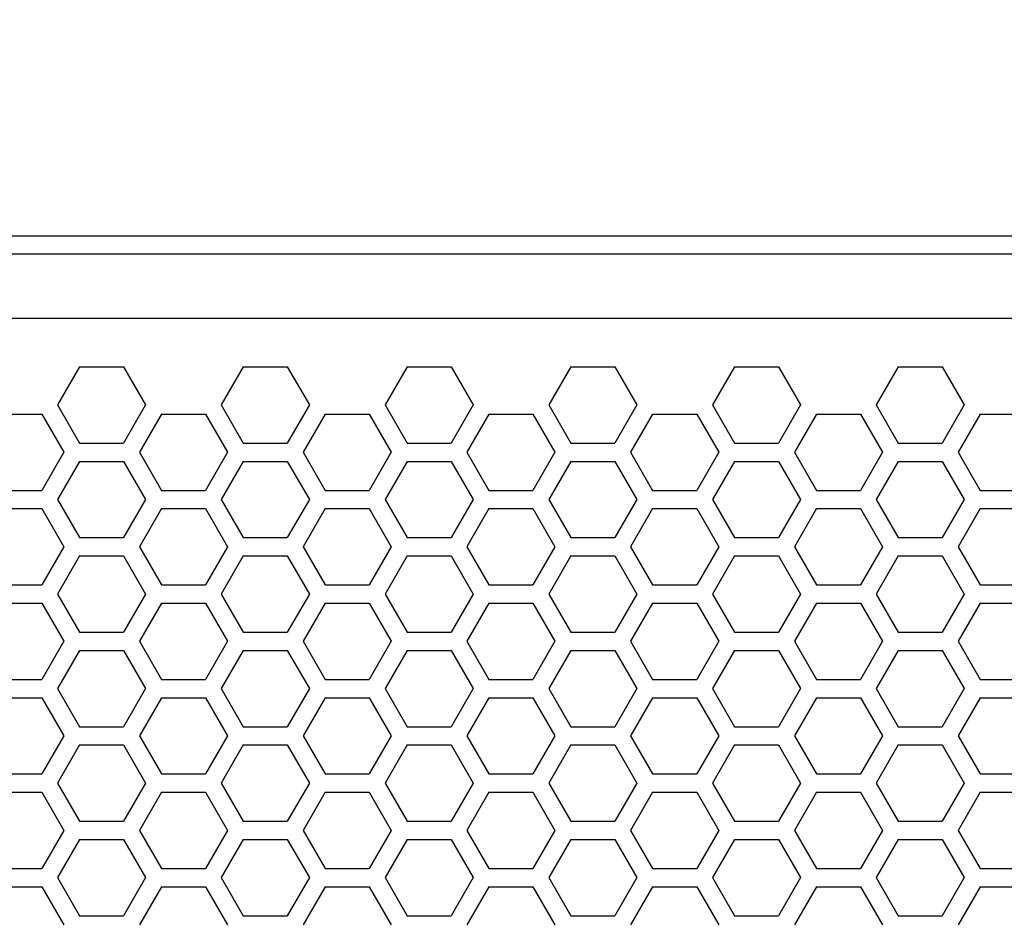
# Model space of a CAD drawing. Extents: x 12 to 4111, y 4 to 2284.
# Drawn here: x 1547 to 1629, y 1157 to 1232 of the extents above; entities that cross this region are included whole.
import ezdxf

# ---------------------------------------------------------------- set-up
doc = ezdxf.new("R2010")
doc.units = 0
doc.header["$MEASUREMENT"] = 0
doc.layers.get('0').update_dxf_attribs({"linetype": 'CONTINUOUS'})
doc.layers.get('Defpoints').update_dxf_attribs({"linetype": 'CONTINUOUS'})
doc.layers.add('OBJECT', color=1, linetype='CONTINUOUS')
doc.styles.get("Standard").update_dxf_attribs({"font": 'romans.shx', "oblique": 10, "height": 30})
doc.dimstyles.get("Standard").update_dxf_attribs({"dimtxt": 20, "dimasz": 20, "dimexe": 3, "dimexo": 30, "dimgap": 20, "dimtad": 0, "dimdec": 0, "dimzin": 0, "dimdsep": 46, "dimtxsty": 'Standard', "dimblk": 'OBLIQUE', "dimcen": 12, "dimclrd": 5, "dimclre": 5, "dimclrt": 7, "dimadec": 0, "dimazin": 0, "dimtfac": 1, "dimtdec": 0, "dimtofl": 0, "dimtmove": 0, "dimatfit": 3, "dimldrblk": 'OBLIQUE', "dimfxl": 1, "dimtolj": 1, "dimtzin": 0, "dimarcsym": 0})

# ---------------------------------------------------------------- blocks, each defined once
blk = doc.blocks.new('_Oblique')
at = {"layer": 'OBJECT', "color": 0, "lineweight": -2}
blk.add_line((-0.5, -0.5), (0.5, 0.5), dxfattribs=at)
blk = doc.blocks.new('*D124')
at = {"layer": 'Defpoints', "color": 0, "transparency": 16777216}
for p in [(1866.384, 1368.95), (1078.384, 1198.147), (1866.384, 1198.147)]:
    blk.add_point(p, dxfattribs=at)
at = {"layer": 'OBJECT', "color": 5, "lineweight": -2, "transparency": 16777216}
for p, q in [((1078.384, 1228.147), (1078.384, 1371.95)), ((1866.384, 1228.147), (1866.384, 1371.95)), ((1078.384, 1368.95), (1343.521, 1368.95)), ((1866.384, 1368.95), (1601.247, 1368.95))]:
    blk.add_line(p, q, dxfattribs=at)
at = {"layer": 'OBJECT', "color": 5, "lineweight": -2, "transparency": 16777216, "xscale": 20, "yscale": 20, "zscale": 20, "rotation": 180}
blk.add_blockref('_Oblique', (1078.384, 1368.95), dxfattribs=at)
at = {"layer": 'OBJECT', "color": 5, "lineweight": -2, "transparency": 16777216, "xscale": 20, "yscale": 20, "zscale": 20}
blk.add_blockref('_Oblique', (1866.384, 1368.95), dxfattribs=at)
at = {"layer": 'OBJECT', "color": 7, "transparency": 16777216, "insert": (1472.384, 1368.95), "char_height": 30, "attachment_point": 5}
blk.add_mtext('\\A1;788mm\\P [31.02"]', dxfattribs=at)

msp = doc.modelspace()

# ---------------------------------------------------------------- linework, layer by layer
at = {"color": 7, "linetype": 'Continuous'}
for p, q in [((1086.384, 1213.904), (1858.384, 1213.904)), ((1100.384, 1212.404), (1844.384, 1212.404)), ((1100.384, 1207.044), (1844.384, 1207.044)), ((1552.365, 1202.999), (1550.532, 1199.824)), ((1552.365, 1202.999), (1556.031, 1202.999)), ((1556.031, 1202.999), (1557.864, 1199.824)), ((1565.996, 1202.999), (1564.163, 1199.824)), ((1565.996, 1202.999), (1569.662, 1202.999)), ((1569.662, 1202.999), (1571.496, 1199.824)), ((1579.627, 1202.999), (1577.794, 1199.824)), ((1579.627, 1202.999), (1583.294, 1202.999)), ((1583.294, 1202.999), (1585.127, 1199.824)), ((1593.259, 1202.999), (1591.426, 1199.824)), ((1593.259, 1202.999), (1596.925, 1202.999)), ((1596.925, 1202.999), (1598.758, 1199.824)), ((1606.89, 1202.999), (1605.057, 1199.824)), ((1606.89, 1202.999), (1610.556, 1202.999)), ((1610.556, 1202.999), (1612.389, 1199.824)), ((1620.521, 1202.999), (1618.688, 1199.824)), ((1620.521, 1202.999), (1624.187, 1202.999)), ((1624.187, 1202.999), (1626.02, 1199.824)), ((1550.532, 1199.824), (1552.365, 1196.649)), ((1557.864, 1199.824), (1556.031, 1196.649)), ((1564.163, 1199.824), (1565.996, 1196.649)), ((1571.496, 1199.824), (1569.662, 1196.649)), ((1577.794, 1199.824), (1579.627, 1196.649)), ((1585.127, 1199.824), (1583.294, 1196.649)), ((1591.426, 1199.824), (1593.259, 1196.649)), ((1598.758, 1199.824), (1596.925, 1196.649)), ((1605.057, 1199.824), (1606.89, 1196.649)), ((1612.389, 1199.824), (1610.556, 1196.649)), ((1618.688, 1199.824), (1620.521, 1196.649)), ((1626.02, 1199.824), (1624.187, 1196.649)), ((1545.549, 1199.064), (1549.216, 1199.064)), ((1549.216, 1199.064), (1551.049, 1195.889)), ((1559.181, 1199.064), (1557.348, 1195.889)), ((1559.181, 1199.064), (1562.847, 1199.064)), ((1562.847, 1199.064), (1564.68, 1195.889)), ((1572.812, 1199.064), (1570.979, 1195.889)), ((1572.812, 1199.064), (1576.478, 1199.064)), ((1576.478, 1199.064), (1578.311, 1195.889)), ((1586.443, 1199.064), (1584.61, 1195.889)), ((1586.443, 1199.064), (1590.109, 1199.064)), ((1590.109, 1199.064), (1591.942, 1195.889)), ((1600.074, 1199.064), (1598.241, 1195.889)), ((1600.074, 1199.064), (1603.74, 1199.064)), ((1603.74, 1199.064), (1605.574, 1195.889)), ((1613.705, 1199.064), (1611.872, 1195.889)), ((1613.705, 1199.064), (1617.372, 1199.064)), ((1617.372, 1199.064), (1619.205, 1195.889)), ((1627.337, 1199.064), (1625.504, 1195.889)), ((1627.337, 1199.064), (1631.003, 1199.064)), ((1551.049, 1195.889), (1549.216, 1192.714)), ((1552.365, 1196.649), (1556.031, 1196.649)), ((1557.348, 1195.889), (1559.181, 1192.714)), ((1564.68, 1195.889), (1562.847, 1192.714)), ((1565.996, 1196.649), (1569.662, 1196.649)), ((1570.979, 1195.889), (1572.812, 1192.714)), ((1578.311, 1195.889), (1576.478, 1192.714)), ((1579.627, 1196.649), (1583.294, 1196.649)), ((1584.61, 1195.889), (1586.443, 1192.714)), ((1591.942, 1195.889), (1590.109, 1192.714)), ((1593.259, 1196.649), (1596.925, 1196.649)), ((1598.241, 1195.889), (1600.074, 1192.714)), ((1605.574, 1195.889), (1603.74, 1192.714)), ((1606.89, 1196.649), (1610.556, 1196.649)), ((1611.872, 1195.889), (1613.705, 1192.714)), ((1619.205, 1195.889), (1617.372, 1192.714)), ((1620.521, 1196.649), (1624.187, 1196.649)), ((1625.504, 1195.889), (1627.337, 1192.714)), ((1552.365, 1195.129), (1550.532, 1191.954)), ((1552.365, 1195.129), (1556.031, 1195.129)), ((1556.031, 1195.129), (1557.864, 1191.954)), ((1565.996, 1195.129), (1564.163, 1191.954)), ((1565.996, 1195.129), (1569.662, 1195.129)), ((1569.662, 1195.129), (1571.496, 1191.954)), ((1579.627, 1195.129), (1577.794, 1191.954)), ((1579.627, 1195.129), (1583.294, 1195.129)), ((1583.294, 1195.129), (1585.127, 1191.954)), ((1593.259, 1195.129), (1591.426, 1191.954)), ((1593.259, 1195.129), (1596.925, 1195.129)), ((1596.925, 1195.129), (1598.758, 1191.954)), ((1606.89, 1195.129), (1605.057, 1191.954)), ((1606.89, 1195.129), (1610.556, 1195.129)), ((1610.556, 1195.129), (1612.389, 1191.954)), ((1620.521, 1195.129), (1618.688, 1191.954)), ((1620.521, 1195.129), (1624.187, 1195.129)), ((1624.187, 1195.129), (1626.02, 1191.954)), ((1545.549, 1192.714), (1549.216, 1192.714)), ((1559.181, 1192.714), (1562.847, 1192.714)), ((1572.812, 1192.714), (1576.478, 1192.714)), ((1586.443, 1192.714), (1590.109, 1192.714)), ((1600.074, 1192.714), (1603.74, 1192.714)), ((1613.705, 1192.714), (1617.372, 1192.714)), ((1627.337, 1192.714), (1631.003, 1192.714)), ((1550.532, 1191.954), (1552.365, 1188.779)), ((1557.864, 1191.954), (1556.031, 1188.779)), ((1564.163, 1191.954), (1565.996, 1188.779)), ((1571.496, 1191.954), (1569.662, 1188.779)), ((1577.794, 1191.954), (1579.627, 1188.779)), ((1585.127, 1191.954), (1583.294, 1188.779)), ((1591.426, 1191.954), (1593.259, 1188.779)), ((1598.758, 1191.954), (1596.925, 1188.779)), ((1605.057, 1191.954), (1606.89, 1188.779)), ((1612.389, 1191.954), (1610.556, 1188.779)), ((1618.688, 1191.954), (1620.521, 1188.779)), ((1626.02, 1191.954), (1624.187, 1188.779)), ((1545.549, 1191.194), (1549.216, 1191.194)), ((1549.216, 1191.194), (1551.049, 1188.019)), ((1559.181, 1191.194), (1557.348, 1188.019)), ((1559.181, 1191.194), (1562.847, 1191.194)), ((1562.847, 1191.194), (1564.68, 1188.019)), ((1572.812, 1191.194), (1570.979, 1188.019)), ((1572.812, 1191.194), (1576.478, 1191.194)), ((1576.478, 1191.194), (1578.311, 1188.019)), ((1586.443, 1191.194), (1584.61, 1188.019)), ((1586.443, 1191.194), (1590.109, 1191.194)), ((1590.109, 1191.194), (1591.942, 1188.019)), ((1600.074, 1191.194), (1598.241, 1188.019)), ((1600.074, 1191.194), (1603.74, 1191.194)), ((1603.74, 1191.194), (1605.574, 1188.019)), ((1613.705, 1191.194), (1611.872, 1188.019)), ((1613.705, 1191.194), (1617.372, 1191.194)), ((1617.372, 1191.194), (1619.205, 1188.019)), ((1627.337, 1191.194), (1625.504, 1188.019)), ((1627.337, 1191.194), (1631.003, 1191.194)), ((1552.365, 1188.779), (1556.031, 1188.779)), ((1565.996, 1188.779), (1569.662, 1188.779)), ((1579.627, 1188.779), (1583.294, 1188.779)), ((1593.259, 1188.779), (1596.925, 1188.779)), ((1606.89, 1188.779), (1610.556, 1188.779)), ((1620.521, 1188.779), (1624.187, 1188.779)), ((1551.049, 1188.019), (1549.216, 1184.844)), ((1557.348, 1188.019), (1559.181, 1184.844)), ((1564.68, 1188.019), (1562.847, 1184.844)), ((1570.979, 1188.019), (1572.812, 1184.844)), ((1578.311, 1188.019), (1576.478, 1184.844)), ((1584.61, 1188.019), (1586.443, 1184.844)), ((1591.942, 1188.019), (1590.109, 1184.844)), ((1598.241, 1188.019), (1600.074, 1184.844)), ((1605.574, 1188.019), (1603.74, 1184.844)), ((1611.872, 1188.019), (1613.705, 1184.844)), ((1619.205, 1188.019), (1617.372, 1184.844)), ((1625.504, 1188.019), (1627.337, 1184.844)), ((1552.365, 1187.259), (1550.532, 1184.084)), ((1552.365, 1187.259), (1556.031, 1187.259)), ((1556.031, 1187.259), (1557.864, 1184.084)), ((1565.996, 1187.259), (1564.163, 1184.084)), ((1565.996, 1187.259), (1569.662, 1187.259)), ((1569.662, 1187.259), (1571.496, 1184.084)), ((1579.627, 1187.259), (1577.794, 1184.084)), ((1579.627, 1187.259), (1583.294, 1187.259)), ((1583.294, 1187.259), (1585.127, 1184.084)), ((1593.259, 1187.259), (1591.426, 1184.084)), ((1593.259, 1187.259), (1596.925, 1187.259)), ((1596.925, 1187.259), (1598.758, 1184.084)), ((1606.89, 1187.259), (1605.057, 1184.084)), ((1606.89, 1187.259), (1610.556, 1187.259)), ((1610.556, 1187.259), (1612.389, 1184.084)), ((1620.521, 1187.259), (1618.688, 1184.084)), ((1620.521, 1187.259), (1624.187, 1187.259)), ((1624.187, 1187.259), (1626.02, 1184.084)), ((1545.549, 1184.844), (1549.216, 1184.844)), ((1559.181, 1184.844), (1562.847, 1184.844)), ((1572.812, 1184.844), (1576.478, 1184.844)), ((1586.443, 1184.844), (1590.109, 1184.844)), ((1600.074, 1184.844), (1603.74, 1184.844)), ((1613.705, 1184.844), (1617.372, 1184.844)), ((1627.337, 1184.844), (1631.003, 1184.844)), ((1550.532, 1184.084), (1552.365, 1180.909)), ((1557.864, 1184.084), (1556.031, 1180.909)), ((1564.163, 1184.084), (1565.996, 1180.909)), ((1571.496, 1184.084), (1569.662, 1180.909)), ((1577.794, 1184.084), (1579.627, 1180.909)), ((1585.127, 1184.084), (1583.294, 1180.909)), ((1591.426, 1184.084), (1593.259, 1180.909)), ((1598.758, 1184.084), (1596.925, 1180.909)), ((1605.057, 1184.084), (1606.89, 1180.909)), ((1612.389, 1184.084), (1610.556, 1180.909)), ((1618.688, 1184.084), (1620.521, 1180.909)), ((1626.02, 1184.084), (1624.187, 1180.909)), ((1545.549, 1183.324), (1549.216, 1183.324)), ((1549.216, 1183.324), (1551.049, 1180.149)), ((1559.181, 1183.324), (1557.348, 1180.149)), ((1559.181, 1183.324), (1562.847, 1183.324)), ((1562.847, 1183.324), (1564.68, 1180.149)), ((1572.812, 1183.324), (1570.979, 1180.149)), ((1572.812, 1183.324), (1576.478, 1183.324)), ((1576.478, 1183.324), (1578.311, 1180.149)), ((1586.443, 1183.324), (1584.61, 1180.149)), ((1586.443, 1183.324), (1590.109, 1183.324)), ((1590.109, 1183.324), (1591.942, 1180.149)), ((1600.074, 1183.324), (1598.241, 1180.149)), ((1600.074, 1183.324), (1603.74, 1183.324)), ((1603.74, 1183.324), (1605.574, 1180.149)), ((1613.705, 1183.324), (1611.872, 1180.149)), ((1613.705, 1183.324), (1617.372, 1183.324)), ((1617.372, 1183.324), (1619.205, 1180.149)), ((1627.337, 1183.324), (1625.504, 1180.149)), ((1627.337, 1183.324), (1631.003, 1183.324)), ((1552.365, 1180.909), (1556.031, 1180.909)), ((1565.996, 1180.909), (1569.662, 1180.909)), ((1579.627, 1180.909), (1583.294, 1180.909)), ((1593.259, 1180.909), (1596.925, 1180.909)), ((1606.89, 1180.909), (1610.556, 1180.909)), ((1620.521, 1180.909), (1624.187, 1180.909)), ((1551.049, 1180.149), (1549.216, 1176.974)), ((1557.348, 1180.149), (1559.181, 1176.974)), ((1564.68, 1180.149), (1562.847, 1176.974)), ((1570.979, 1180.149), (1572.812, 1176.974)), ((1578.311, 1180.149), (1576.478, 1176.974)), ((1584.61, 1180.149), (1586.443, 1176.974)), ((1591.942, 1180.149), (1590.109, 1176.974)), ((1598.241, 1180.149), (1600.074, 1176.974)), ((1605.574, 1180.149), (1603.74, 1176.974)), ((1611.872, 1180.149), (1613.705, 1176.974)), ((1619.205, 1180.149), (1617.372, 1176.974)), ((1625.504, 1180.149), (1627.337, 1176.974)), ((1552.365, 1179.389), (1550.532, 1176.214)), ((1552.365, 1179.389), (1556.031, 1179.389)), ((1556.031, 1179.389), (1557.864, 1176.214)), ((1565.996, 1179.389), (1564.163, 1176.214)), ((1565.996, 1179.389), (1569.662, 1179.389)), ((1569.662, 1179.389), (1571.496, 1176.214)), ((1579.627, 1179.389), (1577.794, 1176.214)), ((1579.627, 1179.389), (1583.294, 1179.389)), ((1583.294, 1179.389), (1585.127, 1176.214)), ((1593.259, 1179.389), (1591.426, 1176.214)), ((1593.259, 1179.389), (1596.925, 1179.389)), ((1596.925, 1179.389), (1598.758, 1176.214)), ((1606.89, 1179.389), (1605.057, 1176.214)), ((1606.89, 1179.389), (1610.556, 1179.389)), ((1610.556, 1179.389), (1612.389, 1176.214)), ((1620.521, 1179.389), (1618.688, 1176.214)), ((1620.521, 1179.389), (1624.187, 1179.389)), ((1624.187, 1179.389), (1626.02, 1176.214)), ((1545.549, 1176.974), (1549.216, 1176.974)), ((1559.181, 1176.974), (1562.847, 1176.974)), ((1572.812, 1176.974), (1576.478, 1176.974)), ((1586.443, 1176.974), (1590.109, 1176.974)), ((1600.074, 1176.974), (1603.74, 1176.974)), ((1613.705, 1176.974), (1617.372, 1176.974)), ((1627.337, 1176.974), (1631.003, 1176.974)), ((1545.549, 1175.454), (1549.216, 1175.454)), ((1549.216, 1175.454), (1551.049, 1172.279)), ((1550.532, 1176.214), (1552.365, 1173.039)), ((1557.864, 1176.214), (1556.031, 1173.039)), ((1559.181, 1175.454), (1557.348, 1172.279)), ((1559.181, 1175.454), (1562.847, 1175.454)), ((1562.847, 1175.454), (1564.68, 1172.279)), ((1564.163, 1176.214), (1565.996, 1173.039)), ((1571.496, 1176.214), (1569.662, 1173.039)), ((1572.812, 1175.454), (1570.979, 1172.279)), ((1572.812, 1175.454), (1576.478, 1175.454)), ((1576.478, 1175.454), (1578.311, 1172.279)), ((1577.794, 1176.214), (1579.627, 1173.039)), ((1585.127, 1176.214), (1583.294, 1173.039)), ((1586.443, 1175.454), (1584.61, 1172.279)), ((1586.443, 1175.454), (1590.109, 1175.454)), ((1590.109, 1175.454), (1591.942, 1172.279)), ((1591.426, 1176.214), (1593.259, 1173.039)), ((1598.758, 1176.214), (1596.925, 1173.039)), ((1600.074, 1175.454), (1598.241, 1172.279)), ((1600.074, 1175.454), (1603.74, 1175.454)), ((1603.74, 1175.454), (1605.574, 1172.279)), ((1605.057, 1176.214), (1606.89, 1173.039)), ((1612.389, 1176.214), (1610.556, 1173.039)), ((1613.705, 1175.454), (1611.872, 1172.279)), ((1613.705, 1175.454), (1617.372, 1175.454)), ((1617.372, 1175.454), (1619.205, 1172.279)), ((1618.688, 1176.214), (1620.521, 1173.039)), ((1626.02, 1176.214), (1624.187, 1173.039)), ((1627.337, 1175.454), (1625.504, 1172.279)), ((1627.337, 1175.454), (1631.003, 1175.454)), ((1552.365, 1173.039), (1556.031, 1173.039)), ((1565.996, 1173.039), (1569.662, 1173.039)), ((1579.627, 1173.039), (1583.294, 1173.039)), ((1593.259, 1173.039), (1596.925, 1173.039)), ((1606.89, 1173.039), (1610.556, 1173.039)), ((1620.521, 1173.039), (1624.187, 1173.039)), ((1551.049, 1172.279), (1549.216, 1169.104)), ((1557.348, 1172.279), (1559.181, 1169.104)), ((1564.68, 1172.279), (1562.847, 1169.104)), ((1570.979, 1172.279), (1572.812, 1169.104)), ((1578.311, 1172.279), (1576.478, 1169.104)), ((1584.61, 1172.279), (1586.443, 1169.104)), ((1591.942, 1172.279), (1590.109, 1169.104)), ((1598.241, 1172.279), (1600.074, 1169.104)), ((1605.574, 1172.279), (1603.74, 1169.104)), ((1611.872, 1172.279), (1613.705, 1169.104)), ((1619.205, 1172.279), (1617.372, 1169.104)), ((1625.504, 1172.279), (1627.337, 1169.104)), ((1552.365, 1171.519), (1550.532, 1168.344)), ((1552.365, 1171.519), (1556.031, 1171.519)), ((1556.031, 1171.519), (1557.864, 1168.344)), ((1565.996, 1171.519), (1564.163, 1168.344)), ((1565.996, 1171.519), (1569.662, 1171.519)), ((1569.662, 1171.519), (1571.496, 1168.344)), ((1579.627, 1171.519), (1577.794, 1168.344)), ((1579.627, 1171.519), (1583.294, 1171.519)), ((1583.294, 1171.519), (1585.127, 1168.344)), ((1593.259, 1171.519), (1591.426, 1168.344)), ((1593.259, 1171.519), (1596.925, 1171.519)), ((1596.925, 1171.519), (1598.758, 1168.344)), ((1606.89, 1171.519), (1605.057, 1168.344)), ((1606.89, 1171.519), (1610.556, 1171.519)), ((1610.556, 1171.519), (1612.389, 1168.344)), ((1620.521, 1171.519), (1618.688, 1168.344)), ((1620.521, 1171.519), (1624.187, 1171.519)), ((1624.187, 1171.519), (1626.02, 1168.344)), ((1545.549, 1169.104), (1549.216, 1169.104)), ((1559.181, 1169.104), (1562.847, 1169.104)), ((1572.812, 1169.104), (1576.478, 1169.104)), ((1586.443, 1169.104), (1590.109, 1169.104)), ((1600.074, 1169.104), (1603.74, 1169.104)), ((1613.705, 1169.104), (1617.372, 1169.104)), ((1627.337, 1169.104), (1631.003, 1169.104)), ((1550.532, 1168.344), (1552.365, 1165.169)), ((1557.864, 1168.344), (1556.031, 1165.169)), ((1564.163, 1168.344), (1565.996, 1165.169)), ((1571.496, 1168.344), (1569.662, 1165.169)), ((1577.794, 1168.344), (1579.627, 1165.169)), ((1585.127, 1168.344), (1583.294, 1165.169)), ((1591.426, 1168.344), (1593.259, 1165.169)), ((1598.758, 1168.344), (1596.925, 1165.169)), ((1605.057, 1168.344), (1606.89, 1165.169)), ((1612.389, 1168.344), (1610.556, 1165.169)), ((1618.688, 1168.344), (1620.521, 1165.169)), ((1626.02, 1168.344), (1624.187, 1165.169)), ((1545.549, 1167.584), (1549.216, 1167.584)), ((1549.216, 1167.584), (1551.049, 1164.409)), ((1559.181, 1167.584), (1557.348, 1164.409)), ((1559.181, 1167.584), (1562.847, 1167.584)), ((1562.847, 1167.584), (1564.68, 1164.409)), ((1572.812, 1167.584), (1570.979, 1164.409)), ((1572.812, 1167.584), (1576.478, 1167.584)), ((1576.478, 1167.584), (1578.311, 1164.409)), ((1586.443, 1167.584), (1584.61, 1164.409)), ((1586.443, 1167.584), (1590.109, 1167.584)), ((1590.109, 1167.584), (1591.942, 1164.409)), ((1600.074, 1167.584), (1598.241, 1164.409)), ((1600.074, 1167.584), (1603.74, 1167.584)), ((1603.74, 1167.584), (1605.574, 1164.409)), ((1613.705, 1167.584), (1611.872, 1164.409)), ((1613.705, 1167.584), (1617.372, 1167.584)), ((1617.372, 1167.584), (1619.205, 1164.409)), ((1627.337, 1167.584), (1625.504, 1164.409)), ((1627.337, 1167.584), (1631.003, 1167.584)), ((1552.365, 1165.169), (1556.031, 1165.169)), ((1565.996, 1165.169), (1569.662, 1165.169)), ((1579.627, 1165.169), (1583.294, 1165.169)), ((1593.259, 1165.169), (1596.925, 1165.169)), ((1606.89, 1165.169), (1610.556, 1165.169)), ((1620.521, 1165.169), (1624.187, 1165.169)), ((1551.049, 1164.409), (1549.216, 1161.234)), ((1557.348, 1164.409), (1559.181, 1161.234)), ((1564.68, 1164.409), (1562.847, 1161.234)), ((1570.979, 1164.409), (1572.812, 1161.234)), ((1578.311, 1164.409), (1576.478, 1161.234)), ((1584.61, 1164.409), (1586.443, 1161.234)), ((1591.942, 1164.409), (1590.109, 1161.234)), ((1598.241, 1164.409), (1600.074, 1161.234)), ((1605.574, 1164.409), (1603.74, 1161.234)), ((1611.872, 1164.409), (1613.705, 1161.234)), ((1619.205, 1164.409), (1617.372, 1161.234)), ((1625.504, 1164.409), (1627.337, 1161.234)), ((1552.365, 1163.649), (1550.532, 1160.474)), ((1552.365, 1163.649), (1556.031, 1163.649)), ((1556.031, 1163.649), (1557.864, 1160.474)), ((1565.996, 1163.649), (1564.163, 1160.474)), ((1565.996, 1163.649), (1569.662, 1163.649)), ((1569.662, 1163.649), (1571.496, 1160.474)), ((1579.627, 1163.649), (1577.794, 1160.474)), ((1579.627, 1163.649), (1583.294, 1163.649)), ((1583.294, 1163.649), (1585.127, 1160.474)), ((1593.259, 1163.649), (1591.426, 1160.474)), ((1593.259, 1163.649), (1596.925, 1163.649)), ((1596.925, 1163.649), (1598.758, 1160.474)), ((1606.89, 1163.649), (1605.057, 1160.474)), ((1606.89, 1163.649), (1610.556, 1163.649)), ((1610.556, 1163.649), (1612.389, 1160.474)), ((1620.521, 1163.649), (1618.688, 1160.474)), ((1620.521, 1163.649), (1624.187, 1163.649)), ((1624.187, 1163.649), (1626.02, 1160.474)), ((1545.549, 1161.234), (1549.216, 1161.234)), ((1559.181, 1161.234), (1562.847, 1161.234)), ((1572.812, 1161.234), (1576.478, 1161.234)), ((1586.443, 1161.234), (1590.109, 1161.234)), ((1600.074, 1161.234), (1603.74, 1161.234)), ((1613.705, 1161.234), (1617.372, 1161.234)), ((1627.337, 1161.234), (1631.003, 1161.234)), ((1550.532, 1160.474), (1552.365, 1157.299)), ((1557.864, 1160.474), (1556.031, 1157.299)), ((1564.163, 1160.474), (1565.996, 1157.299)), ((1571.496, 1160.474), (1569.662, 1157.299)), ((1577.794, 1160.474), (1579.627, 1157.299)), ((1585.127, 1160.474), (1583.294, 1157.299)), ((1591.426, 1160.474), (1593.259, 1157.299)), ((1598.758, 1160.474), (1596.925, 1157.299)), ((1605.057, 1160.474), (1606.89, 1157.299)), ((1612.389, 1160.474), (1610.556, 1157.299)), ((1618.688, 1160.474), (1620.521, 1157.299)), ((1626.02, 1160.474), (1624.187, 1157.299)), ((1545.549, 1159.714), (1549.216, 1159.714)), ((1549.216, 1159.714), (1551.049, 1156.539)), ((1559.181, 1159.714), (1557.348, 1156.539)), ((1559.181, 1159.714), (1562.847, 1159.714)), ((1562.847, 1159.714), (1564.68, 1156.539)), ((1572.812, 1159.714), (1570.979, 1156.539)), ((1572.812, 1159.714), (1576.478, 1159.714)), ((1576.478, 1159.714), (1578.311, 1156.539)), ((1586.443, 1159.714), (1584.61, 1156.539)), ((1586.443, 1159.714), (1590.109, 1159.714)), ((1590.109, 1159.714), (1591.942, 1156.539)), ((1600.074, 1159.714), (1598.241, 1156.539)), ((1600.074, 1159.714), (1603.74, 1159.714)), ((1603.74, 1159.714), (1605.574, 1156.539)), ((1613.705, 1159.714), (1611.872, 1156.539)), ((1613.705, 1159.714), (1617.372, 1159.714)), ((1617.372, 1159.714), (1619.205, 1156.539)), ((1627.337, 1159.714), (1625.504, 1156.539)), ((1627.337, 1159.714), (1631.003, 1159.714)), ((1552.365, 1157.299), (1556.031, 1157.299)), ((1565.996, 1157.299), (1569.662, 1157.299)), ((1579.627, 1157.299), (1583.294, 1157.299)), ((1593.259, 1157.299), (1596.925, 1157.299)), ((1606.89, 1157.299), (1610.556, 1157.299)), ((1620.521, 1157.299), (1624.187, 1157.299))]:
    msp.add_line(p, q, dxfattribs=at)

# ---------------------------------------------------------------- dimensions: what is measured, and where the dimension line sits
at = {"layer": 'OBJECT'}
dim = msp.add_linear_dim(base=(1866.384, 1368.95), p1=(1078.384, 1198.147), p2=(1866.384, 1198.147), dimstyle='Standard', override={"dimpost": 'mm\\X'}, dxfattribs=at)
dim.commit()
dim.dimension.update_dxf_attribs({"geometry": '*D124', "text_midpoint": (1472.384, 1368.95), "dimtype": 160})

doc.saveas('drawing.dxf')
